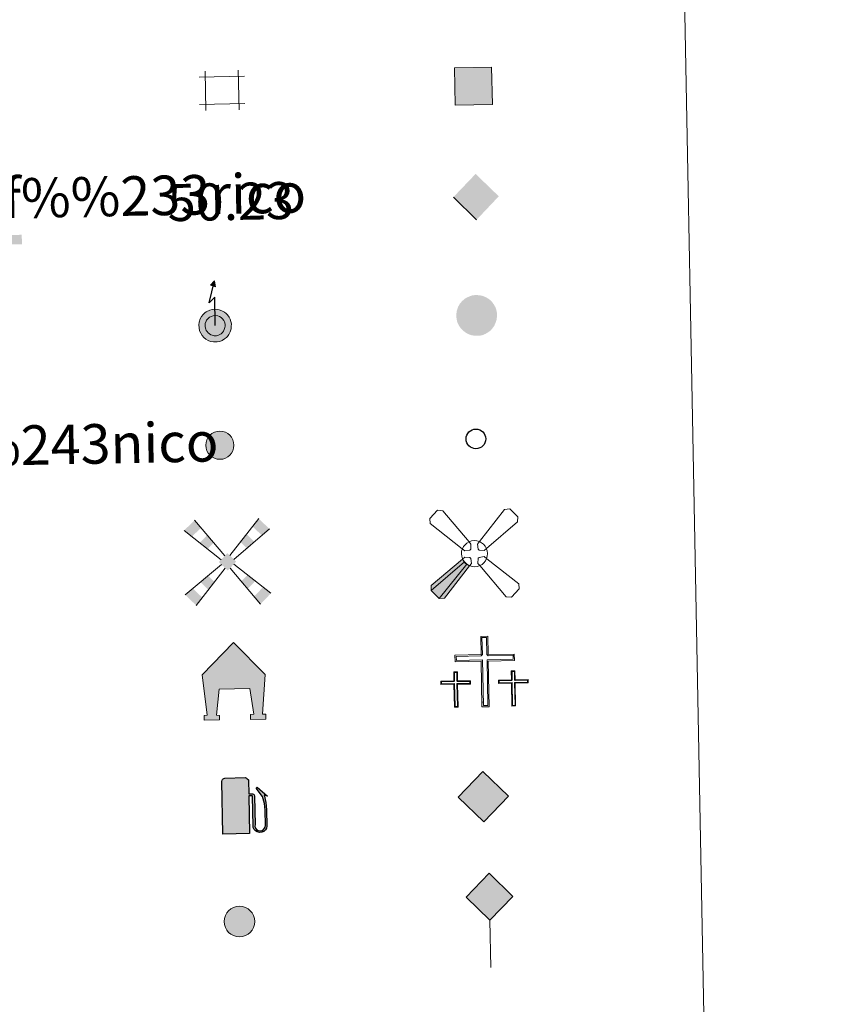
# Model space of a CAD drawing. Units: metres. Extents: x 631638 to 636149, y 4666812 to 4669866.
# Drawn here: x 632283 to 632446, y 4668066 to 4668265 of the extents above; entities that cross this region are included whole.
import ezdxf
from ezdxf.enums import TextEntityAlignment as Align

# ---------------------------------------------------------------- set-up
doc = ezdxf.new("R2010")
doc.units = ezdxf.units.M
doc.header["$MEASUREMENT"] = 0
doc.layers.add('Carátula', color=7, linetype='Continuous', lineweight=0)
doc.styles.add('Style-arial', font='arial.shx', dxfattribs={"bigfont": 'arialbig.shx'})

# ---------------------------------------------------------------- blocks, each defined once
blk = doc.blocks.new('5CEMEN')
at = {"layer": 'Carátula', "color": 7, "linetype": 'Continuous', "lineweight": 0, "flags": 128}
for points in [[(2.5, -42.1), (2.5, 19.6), (37.7, 19.6), (37.7, 28.4), (2.7, 28.4), (2.7, 53.2), (-7.1, 53.1), (-7.1, 28.4), (-42.3, 28.4), (-42.2, 19.5), (-7.2, 19.5), (-7.2, -42.1), (2.5, -42.1)], [(-7.1, 26.7), (-40.5, 26.6), (-40.5, 21.2), (-5.3, 21.2), (-5.3, -40.4), (0.8, -40.4), (0.8, 21.3), (36, 21.3), (36, 26.7), (2.6, 26.7), (0.9, 28.4), (0.9, 51.4), (-5.4, 51.3), (-5.3, 28.4), (-7.1, 26.7)], [(-39.5, -41.7), (-39.5, -10.9), (-21.9, -10.9), (-22, -6.4), (-39.5, -6.4), (-39.5, 6), (-44.3, 5.9), (-44.3, -6.4), (-62, -6.4), (-61.9, -10.9), (-44.4, -10.9), (-44.4, -41.7), (-39.5, -41.7)], [(-44.4, -7.3), (-61.1, -7.2), (-61.1, -9.9), (-43.5, -9.9), (-43.4, -40.8), (-40.4, -40.8), (-40.4, -10), (-22.8, -10), (-22.8, -7.3), (-39.5, -7.3), (-40.4, -6.4), (-40.4, 5), (-43.4, 5.1), (-43.5, -6.4), (-44.4, -7.3)], [(38.1, -41.7), (38.1, -10.9), (55.7, -10.9), (55.8, -6.5), (38.2, -6.5), (38.1, 5.9), (33.3, 5.8), (33.3, -6.5), (15.7, -6.5), (15.7, -11), (33.3, -10.9), (33.3, -41.7), (38.1, -41.7)], [(33.3, -7.4), (16.5, -7.4), (16.5, -10), (34.1, -10.1), (34.2, -40.9), (37.4, -40.9), (37.3, -10), (54.8, -10), (54.8, -7.3), (38.1, -7.3), (37.4, -6.4), (37.4, 5), (34.2, 5), (34.2, -6.5), (33.3, -7.4)], [(-40.4, -40.8), (-43.4, -40.8), (-43.5, -37.9)], [(0.8, -40.4), (-5.3, -40.4), (-5.5, -34.6)], [(37.4, -40.9), (34.2, -40.9), (34.2, -38)]]:
    blk.add_lwpolyline(points, dxfattribs=at)
blk = doc.blocks.new('5CHAMI')
at = {"layer": 'Carátula', "color": 1, "linetype": 'Continuous', "lineweight": 0}
for p, q in [((30, 17.9), (-31.2, 17.9)), ((30, 17.9), (-31.2, 17.9)), ((-23, 26), (-22.9, -27.2)), ((-23, 26), (-22.9, -27.2)), ((21.8, -27.2), (21.8, 26.1)), ((21.8, -27.2), (21.8, 26.1)), ((-31.2, -18.9), (30, -19)), ((-31.2, -18.9), (30, -19))]:
    blk.add_line(p, q, dxfattribs=at)
blk = doc.blocks.new('5HITFE')
at = {"layer": 'Carátula', "linetype": 'Continuous', "lineweight": 0}
blk.add_hatch(color=2, dxfattribs=at).paths.add_polyline_path([(0, 95.4), (-47.6, 142.9), (0, 190.4), (0.4, 190.9), (47.4, 142.9)])
at = {"layer": 'Carátula', "color": 170, "linetype": 'Continuous', "lineweight": 0}
blk.add_line((0, 95.4), (-47.6, 142.9), dxfattribs=at)
at = {"layer": 'Carátula', "color": 250, "linetype": 'Continuous', "lineweight": 0}
blk.add_line((0, 95.4), (0, 0), dxfattribs=at)
at = {"layer": 'Carátula', "color": 250, "linetype": 'Continuous', "lineweight": 0, "flags": 128}
blk.add_lwpolyline([(0, 95.4), (47.4, 142.9), (0.4, 190.9), (0, 190.4), (-47.6, 142.9)], close=True, dxfattribs=at)
blk = doc.blocks.new('5HORRE')
at = {"layer": 'Carátula', "linetype": 'Continuous', "lineweight": 0, "extrusion": (0, 0, -1)}
blk.add_hatch(color=254, dxfattribs=at).paths.add_polyline_path([(61.2, -77.6), (30, -77.5), (30, -68.4), (36, -67.7), (30, -15), (-32.6, -15), (-39.2, -67.3), (-32.4, -67.7), (-32.6, -77.5), (-63.8, -77.5), (-63.4, -67.7), (-57.2, -67.2), (-63.7, 12.9), (-1.2, 78.7), (63.7, 14.1), (55.2, -67.3), (60.8, -68)])
at = {"layer": 'Carátula', "color": 252, "linetype": 'Continuous', "lineweight": 0, "flags": 128}
blk.add_lwpolyline([(-63.7, 14.1), (1.2, 78.7), (63.7, 12.9), (57.2, -67.2), (63.4, -67.7), (63.8, -77.5), (32.6, -77.5), (32.4, -67.7), (39.2, -67.3), (32.6, -15), (-30, -15), (-36, -67.7), (-30, -68.4), (-30, -77.5), (-61.2, -77.6), (-60.8, -68), (-55.2, -67.3)], close=True, dxfattribs=at)
blk = doc.blocks.new('5ROLEO')
at = {"layer": 'Carátula', "linetype": 'Continuous', "lineweight": 0}
for color, points in [(2, [(-1.6, -52.1), (-52.3, -1.1), (-1.6, 49.7), (-0.1, 23.8), (-5.6, 23.1), (-10.2, 21.1), (-13.8, 17.6), (-16.8, 12.5), (-18.8, 6.2), (-19.3, -1.9), (-18.9, -7.6), (-17.9, -12.8), (-16.1, -17.2), (-13.6, -20.9), (-11, -23.7), (-7.8, -25.6), (-4.2, -26.6), (0.1, -27)]), (2, [(-1.6, -52.1), (0.1, -27), (4, -26.8), (7.6, -25.5), (10.9, -23.6), (13.6, -21), (16.1, -17.1), (17.9, -12.6), (19.1, -7.5), (19.3, -1.7), (18.9, 4.1), (17.9, 9.3), (16.3, 13.6), (13.8, 17.2), (11.1, 20.2), (7.6, 22.3), (4, 23.4), (-0.1, 23.8), (-1.6, 49.7), (49.5, -1.1)]), (250, [(0.1, -27), (-4.2, -26.6), (-7.8, -25.6), (-11, -23.7), (-13.6, -20.9), (-16.1, -17.2), (-17.9, -12.8), (-18.9, -7.6), (-19.3, -1.9), (-18.8, 6.2), (-16.8, 12.5), (-13.8, 17.6), (-10.2, 21.1), (-5.6, 23.1), (-0.1, 23.8), (-0.2, 15.3), (-2.5, 15.2), (-4.7, 14.4), (-6.8, 13), (-8.6, 11.3), (-9.9, 8.9), (-11, 5.9), (-11.6, 2.4), (-11.7, -1.6), (-11.6, -5.6), (-11, -9.1), (-9.9, -11.9), (-8.4, -14.3), (-6.6, -16.2), (-4.5, -17.5), (-2.3, -18.4), (0, -18.5)]), (250, [(0.1, -27), (0, -18.5), (2.5, -18.3), (4.7, -17.6), (6.6, -16.2), (8.4, -14.4), (9.9, -12), (10.8, -9), (11.6, -5.4), (11.7, -1.3), (11.5, 2.7), (11, 6.1), (10.1, 8.9), (8.4, 11.2), (6.6, 13.1), (4.7, 14.3), (2.5, 15.2), (0, 15.4), (-0.2, 15.3), (-0.1, 23.8), (0.1, 23.9), (4, 23.4), (7.6, 22.3), (11.1, 20.2), (13.8, 17.2), (16.3, 13.6), (17.9, 9.3), (18.9, 4.1), (19.3, -1.7), (19.1, -7.5), (17.9, -12.6), (16.1, -17.1), (13.6, -21), (10.9, -23.6), (7.6, -25.5), (4, -26.8)]), (2, [(0, -18.5), (-2.3, -18.4), (-4.5, -17.5), (-6.6, -16.2), (-8.4, -14.3), (-9.9, -11.9), (-11, -9.1), (-11.6, -5.6), (-11.7, -1.6), (-11.6, 2.4), (-11, 5.9), (-9.9, 8.9), (-8.6, 11.3), (-6.8, 13), (-4.7, 14.4), (-2.5, 15.2), (0, 15.4), (2.5, 15.2), (4.7, 14.3), (6.6, 13.1), (8.4, 11.2), (10.1, 8.9), (11, 6.1), (11.5, 2.7), (11.7, -1.3), (11.6, -5.4), (10.8, -9), (9.9, -12), (8.4, -14.4), (6.6, -16.2), (4.7, -17.6), (2.5, -18.3)])]:
    blk.add_hatch(color=color, dxfattribs=at).paths.add_polyline_path(points)
at = {"layer": 'Carátula', "color": 250, "linetype": 'Continuous', "lineweight": 0, "flags": 128}
blk.add_lwpolyline([(-1.4, -52.1), (49.5, -1.1), (-1.4, 49.7), (-52.3, -1.1), (-1.4, -52.1)], dxfattribs=at)
blk = doc.blocks.new('5GASOL')
at = {"layer": 'Carátula', "linetype": 'Continuous', "lineweight": 0, "extrusion": (0, 0, -1)}
blk.add_hatch(color=20, dxfattribs=at).paths.add_polyline_path([(-20.4, -56.8), (-20.6, 19.5), (-28, 19.5), (-28.6, 19), (-28.8, -41.5), (-29.1, -44.8), (-30.8, -48.6), (-33, -51.5), (-36.8, -53.7), (-40.8, -55), (-46, -54.6), (-49.8, -52.9), (-53.1, -50.1), (-55.4, -47), (-56.2, -43.1), (-56.2, -9.6), (-55, 5.2), (-51.4, 21.1), (-57, 18.8), (-38.2, 36), (-36.4, 34.5), (-39.4, 31), (-49, 17.3), (-52.6, 3.6), (-53.8, -9.9), (-53.6, -41.7), (-53.1, -44.9), (-51.4, -47.8), (-49.4, -49.7), (-46.8, -51.6), (-43.2, -52.5), (-38.2, -51.7), (-35, -49.5), (-32.4, -45.9), (-31.8, -42.2), (-32, -40.1), (-32.1, 18.4), (-31.6, 21), (-31, 22), (-30, 22.4), (-28.2, 22.6), (-20.6, 22.7), (-20.7, 50.1), (-20.4, 51.2), (-19.8, 52.4), (-18.6, 53.2), (-17.6, 54.3), (-16.6, 54.9), (-14.4, 55.7), (26.5, 55.7), (28.4, 55), (30, 54.2), (30.8, 53.1), (32, 51.6), (32.6, 49.5), (32.4, -56.7)])
at = {"layer": 'Carátula', "color": 250, "linetype": 'Continuous', "lineweight": 30, "flags": 128}
blk.add_lwpolyline([(21, 19.1), (21, -57.3), (-33, -57.3), (-33, 49.4), (-32.4, 51.7), (-31.4, 53.3), (-30.2, 54.4), (-28.6, 55.4), (-26.6, 56.1), (14.4, 56.1), (17.1, 55.3), (17.8, 54.6), (18.6, 53.9), (20, 52.6), (20.8, 51.3), (21.1, 49.9), (21, 23), (28.2, 23), (30.2, 22.7), (31.2, 22.1), (32, 21.1), (32.4, 18.1), (32.4, -39.9), (32.2, -42.1), (32.8, -45.9), (35.2, -49.3), (38.4, -51.4), (43.2, -52.2), (46.6, -51.3), (49.2, -49.6), (51.4, -47), (52.9, -44.7), (53.4, -41.4), (53.4, -10.1), (52.2, 3.2), (48.6, 17.2), (38.4, 31.6), (36, 34.5), (38.2, 36.4), (58.4, 17.9), (51.8, 20.6), (55.4, 5.3), (56.4, -9.9), (56.4, -43), (55.8, -47.1), (53.5, -50.1), (50, -53.2), (46.2, -54.9), (40.9, -55.4), (36.6, -54), (33.2, -51.8), (30.8, -49), (28.8, -45.3), (28.4, -42.3), (28.4, 18.7), (27.8, 19.2)], close=True, dxfattribs=at)
at = {"layer": 'Carátula', "color": 2, "linetype": 'Continuous', "lineweight": 30}
blk.add_solid([(16.2, 23.1), (-27.6, 23.1), (16.2, 50.7), (-27.5, 50.7)], dxfattribs=at)
blk.add_solid([(16.2, 23.1), (-27.6, 23.1), (16.2, 50.7), (-27.5, 50.7)], dxfattribs=at)
at = {"layer": 'Carátula', "color": 2, "linetype": 'Continuous', "lineweight": 0}
blk.add_solid([(16.2, 23.1), (-27.6, 23.1), (16.2, 50.7), (-27.5, 50.7)], dxfattribs=at)
blk = doc.blocks.new('5MONUM')
at = {"layer": 'Carátula', "linetype": 'Continuous', "lineweight": 0, "extrusion": (0, 0, -1)}
blk.add_hatch(color=252, dxfattribs=at).paths.add_polyline_path([(64.1, -85.4), (-64.8, -85.3), (-64.9, -66.3), (-28.8, -66.4), (-16.8, 79.6), (-0.2, 96.6), (16.2, 79.6), (27.2, -66.4), (64.2, -66.4)])
blk = doc.blocks.new('5MOLIV')
at = {"layer": 'Carátula', "color": 9, "linetype": 'Continuous', "lineweight": 0}
for p, q in [((-4.8, 12.5), (-64.8, 85.6)), ((5, 12.6), (64.8, 86.2)), ((-12.8, 4.4), (-86.6, 64.9)), ((13, 4.5), (86.2, 64.9)), ((-12.4, -5.1), (-86.6, -65.3)), ((-4.7, -12.7), (-64.8, -87.1)), ((5.1, -12.7), (65.1, -87.1)), ((12.6, -5), (86.7, -65.3))]:
    blk.add_line(p, q, dxfattribs=at)
for points in [[(-52, 70.2), (-64.8, 85.6), (-70.9, 52.2), (-86.6, 64.9)], [(-39.8, 26.6), (-26.6, 39.2), (-55.4, 39.4), (-39.4, 54.7)], [(0.2, 17.5), (-17.4, -0.1), (17.6, 0), (0.1, -17.6)], [(-39.6, -55.8), (-27, -40), (-55.4, -39.9), (-39.7, -27.2)], [(-64.8, -87.1), (-52.2, -71.4), (-86.6, -65.3), (-71, -52.6)]]:
    blk.add_solid(points, dxfattribs=at)
at = {"layer": 'Carátula', "color": 9, "linetype": 'Continuous', "lineweight": 0, "extrusion": (0, 0, -1)}
for points in [[(-70.6, 52.1), (-86.2, 64.9), (-52.2, 70.5), (-64.8, 86.2)], [(-39.8, 26.4), (-55.3, 39.3), (-26.9, 39.4), (-39.7, 55)], [(-39.6, -55.8), (-55.5, -39.9), (-27, -40), (-39.8, -27.3)], [(-65.1, -87.1), (-86.7, -65.3), (-52.3, -71.4), (-71, -52.6)]]:
    blk.add_solid(points, dxfattribs=at)
blk = doc.blocks.new('5AEGEN')
at = {"layer": 'Carátula', "linetype": 'Continuous', "lineweight": 0, "extrusion": (-0.003156, -0.001858, 9.999906)}
h = blk.add_hatch(color=9, dxfattribs=at)
edge = h.paths.add_edge_path()
edge.add_line((-62.6, -88.7), (-10.6, -24.2))
edge.add_line((-10.6, -24.2), (-10.4, -24.3))
edge.add_ellipse((-0.1, 0), major_axis=(0, -26.4), ratio=0.999964, start_angle=293.574, end_angle=336.8894, ccw=False)
edge.add_line((-24.3, -10.6), (-24.6, -10.7))
edge.add_line((-24.6, -10.7), (-88.6, -62.7))
edge.add_line((-88.6, -62.7), (-89, -72.7))
edge.add_line((-89, -72.7), (-73, -89.2))
edge.add_line((-73, -89.2), (-62.6, -88.7))
at = {"layer": 'Carátula', "color": 9, "linetype": 'Continuous', "lineweight": 0, "flags": 128}
for points in [[(-10.5, 24.3), (-62.5, 87.8), (-73, 89.3), (-89, 72.8), (-88.6, 62.8), (-24.6, 10.3)], [(88, 62.7), (89, 72.8), (73, 89.2), (62.4, 88.2), (10.4, 24.3)], [(24.4, 10.2), (88, 62.7)], [(-10.5, 24.3), (-7, 19.2), (-7.6, 9.2), (-9.6, 7.3), (-19.6, 6.3), (-24.6, 10.3)], [(24.4, 10.2), (19.4, 6.2), (9.4, 7.2), (7.4, 9.3), (6.4, 19.3), (10.4, 24.3)], [(-6.6, -19.8), (-7.6, -9.3), (-9.5, -7.7), (-19.6, -6.7), (-24.6, -10.7)], [(-10.6, -24.2), (-6.6, -19.8)], [(10.4, -24.2), (6.4, -19.7), (7.4, -9.2), (9.5, -7.7), (19.4, -6.3), (24.4, -10.8)], [(62.4, -88.7), (73, -89.2), (89, -72.7), (88.4, -62.7), (24.4, -10.8)], [(10.4, -24.2), (62.4, -88.7)]]:
    blk.add_lwpolyline(points, dxfattribs=at)
at = {"layer": 'Carátula', "color": 9, "linetype": 'Continuous', "lineweight": 0, "extrusion": (0, 0, -1)}
for start_param, end_param in [(5.119302, 5.871251), (0.40767, 1.159666), (1.974841, 2.730888)]:
    blk.add_ellipse((-0.1, 0, 0), major_axis=(0, 26.4), ratio=0.999964, start_param=start_param, end_param=end_param, dxfattribs=at)
at = {"layer": 'Carátula', "color": 9, "linetype": 'Continuous', "lineweight": 0}
for start_param, end_param in [(2.733923, 3.553527), (4.305476, 5.87983), (1.166752, 1.981926), (5.123832, 6.69389)]:
    blk.add_ellipse((-0.1, 0, 0), major_axis=(0, -26.4), ratio=0.999964, start_param=start_param, end_param=end_param, dxfattribs=at)
mesh = blk.add_polyface(dxfattribs=at)
corners = [(-73, -89.2, 0), (-62.6, -88.7, 0), (-10.4, -24.3, 0), (-16.1, -21, 0), (-20.9, -16.3, 0), (-89, -72.7, 0), (-24.3, -10.6, 0), (-88.6, -62.7, 0)]
mesh.append_faces([[corners[k] for k in face] for face in [(3, 4, 5, 0)]], dxfattribs={"vtx1": -1, "vtx3": -1, "color": 9})
mesh.append_faces([[corners[k] for k in face] for face in [(0, 1, 2, 3), (4, 6, 7, 5)]], dxfattribs={"vtx3": -1, "color": 9})
blk = doc.blocks.new('5HITCA')
at = {"layer": 'Carátula', "linetype": 'Continuous', "lineweight": 0}
h = blk.add_hatch(color=1, dxfattribs=at)
edge = h.paths.add_edge_path()
edge.add_arc((0, 0), 25.6, 0.0002, 360.0002)
at = {"layer": 'Carátula', "color": 250, "linetype": 'Continuous', "lineweight": 0}
blk.add_circle((0, 0, 0), 25.6, dxfattribs=at)
blk = doc.blocks.new('5PELE')
at = {"layer": 'Carátula', "linetype": 'Continuous', "lineweight": 0}
h = blk.add_hatch(color=9, dxfattribs=at)
edge = h.paths.add_edge_path()
edge.add_arc((0.1, 0), 28.5, 0.0009, 360.0009)
at = {"layer": 'Carátula', "color": 252, "linetype": 'Continuous', "lineweight": 0}
blk.add_circle((0.1, 0, 0), 28.5, dxfattribs=at)
blk = doc.blocks.new('5STFER')
at = {"layer": 'Carátula', "color": 250, "linetype": 'Continuous', "lineweight": 0}
blk.add_line((0, -46.5), (-46, 0.2), dxfattribs=at)
at = {"layer": 'Carátula', "color": 250, "linetype": 'Continuous', "lineweight": 0, "extrusion": (0, 0, -1)}
blk.add_solid([(0.2, 46.3), (46, 0.2), (-45.8, 0.1), (0, -46.5)], dxfattribs=at)
blk = doc.blocks.new('5PTT')
at = {"layer": 'Carátula', "color": 250, "linetype": 'Continuous', "lineweight": 30}
blk.add_circle((0.1, 0, 0), 19.9, dxfattribs=at)

msp = doc.modelspace()

# ---------------------------------------------------------------- hatches: boundary and pattern name
at = {"layer": 'Carátula', "linetype": 'Continuous', "lineweight": 0}
for color, points in [(254, [(632371.1, 4668248.11), (632370.96, 4668255.61), (632378.46, 4668255.75), (632378.6, 4668248.25)]), (250, [(632375.05, 4668201.43), (632374.31, 4668201.57), (632373.67, 4668201.8), (632373.04, 4668202.18), (632372.59, 4668202.56), (632372.12, 4668203.06), (632371.79, 4668203.6), (632371.5, 4668204.22), (632371.34, 4668205.03), (632371.31, 4668205.75), (632371.4, 4668206.44), (632371.66, 4668207.26), (632371.97, 4668207.84), (632372.42, 4668208.39), (632372.83, 4668208.76), (632373.19, 4668209.03), (632374.04, 4668209.44), (632374.66, 4668209.63), (632375.48, 4668209.68), (632376.44, 4668209.56), (632377.16, 4668209.3), (632377.81, 4668208.93), (632378.24, 4668208.6), (632378.56, 4668208.25), (632378.97, 4668207.67), (632379.25, 4668207.14), (632379.42, 4668206.61), (632379.55, 4668206), (632379.54, 4668205.3), (632379.45, 4668204.68), (632379.23, 4668203.99), (632378.92, 4668203.34), (632378.55, 4668202.85), (632378.29, 4668202.55), (632377.82, 4668202.18), (632377.21, 4668201.82), (632376.61, 4668201.57), (632375.93, 4668201.43)])]:
    msp.add_hatch(color=color, dxfattribs=at).paths.add_polyline_path(points)
at = {"layer": 'Carátula', "linetype": 'Continuous', "lineweight": 13, "extrusion": (0, 0, -1)}
msp.add_hatch(color=2, dxfattribs=at).paths.add_polyline_path([(-632322.58, 4668211.34), (-632322.37, 4668212.56), (-632321.59, 4668211.65)])
at = {"layer": 'Carátula', "linetype": 'Continuous', "lineweight": 13}
for points in [[(632322.21, 4668200.19), (632321.6, 4668200.31), (632321.08, 4668200.49), (632320.6, 4668200.78), (632320.25, 4668201.09), (632319.86, 4668201.5), (632319.59, 4668201.93), (632319.38, 4668202.41), (632319.25, 4668203.07), (632319.22, 4668203.67), (632319.27, 4668204.2), (632319.5, 4668204.87), (632319.73, 4668205.32), (632320.1, 4668205.76), (632320.44, 4668206.06), (632320.71, 4668206.26), (632321.42, 4668206.61), (632321.88, 4668206.76), (632322.52, 4668206.79), (632323.32, 4668206.7), (632323.89, 4668206.48), (632324.43, 4668206.18), (632324.76, 4668205.93), (632325, 4668205.67), (632325.35, 4668205.18), (632325.56, 4668204.77), (632325.71, 4668204.34), (632325.8, 4668203.86), (632325.79, 4668203.29), (632325.74, 4668202.81), (632325.55, 4668202.23), (632325.3, 4668201.71), (632324.99, 4668201.3), (632324.81, 4668201.09), (632324.44, 4668200.79), (632323.92, 4668200.49), (632323.45, 4668200.29), (632322.93, 4668200.19)], [(632322.32, 4668201.45), (632321.94, 4668201.54), (632321.62, 4668201.64), (632321.36, 4668201.81), (632321.11, 4668202.01), (632320.87, 4668202.28), (632320.7, 4668202.53), (632320.6, 4668202.8), (632320.51, 4668203.23), (632320.48, 4668203.62), (632320.52, 4668203.92), (632320.67, 4668204.37), (632320.78, 4668204.6), (632321.02, 4668204.88), (632321.23, 4668205.08), (632321.37, 4668205.18), (632321.89, 4668205.43), (632322.11, 4668205.5), (632322.49, 4668205.52), (632323.03, 4668205.46), (632323.37, 4668205.33), (632323.73, 4668205.13), (632323.9, 4668204.99), (632324.02, 4668204.87), (632324.26, 4668204.52), (632324.39, 4668204.27), (632324.47, 4668204.03), (632324.54, 4668203.73), (632324.53, 4668203.39), (632324.49, 4668203.09), (632324.36, 4668202.7), (632324.21, 4668202.37), (632323.99, 4668202.09), (632323.93, 4668202), (632323.72, 4668201.84), (632323.36, 4668201.62), (632323.08, 4668201.52), (632322.78, 4668201.45)]]:
    msp.add_hatch(color=2, dxfattribs=at).paths.add_polyline_path(points)

# ---------------------------------------------------------------- linework, layer by layer
at = {"layer": 'Carátula', "color": 250, "linetype": 'Continuous', "lineweight": 30, "flags": 128}
msp.add_lwpolyline([(632322.54, 4668203.48), (632322.43, 4668209.27), (632321.28, 4668208.12), (632322.37, 4668212.56)], dxfattribs=at)
at = {"layer": 'Carátula', "color": 250, "linetype": 'Continuous', "lineweight": 13, "flags": 128}
for points in [[(632320.1, 4668205.76), (632319.73, 4668205.32), (632319.5, 4668204.87), (632319.27, 4668204.2), (632319.22, 4668203.67), (632319.25, 4668203.07), (632319.38, 4668202.41), (632319.59, 4668201.93), (632319.86, 4668201.5), (632320.25, 4668201.09), (632320.6, 4668200.78), (632321.08, 4668200.49), (632321.6, 4668200.31), (632322.21, 4668200.19), (632322.93, 4668200.19), (632323.45, 4668200.29), (632323.92, 4668200.49), (632324.44, 4668200.79), (632324.81, 4668201.09), (632324.99, 4668201.3), (632325.3, 4668201.71), (632325.55, 4668202.23), (632325.74, 4668202.81), (632325.79, 4668203.29), (632325.8, 4668203.86), (632325.71, 4668204.34), (632325.56, 4668204.77), (632325.35, 4668205.18), (632325, 4668205.67), (632324.76, 4668205.93), (632324.43, 4668206.18), (632323.89, 4668206.48), (632323.32, 4668206.7), (632322.52, 4668206.79), (632321.88, 4668206.76), (632321.42, 4668206.61), (632320.71, 4668206.26), (632320.44, 4668206.06)], [(632321.02, 4668204.88), (632320.78, 4668204.6), (632320.67, 4668204.37), (632320.52, 4668203.92), (632320.48, 4668203.62), (632320.51, 4668203.23), (632320.6, 4668202.8), (632320.7, 4668202.53), (632320.87, 4668202.28), (632321.11, 4668202.01), (632321.36, 4668201.81), (632321.62, 4668201.64), (632321.94, 4668201.54), (632322.32, 4668201.45), (632322.78, 4668201.45), (632323.08, 4668201.52), (632323.36, 4668201.62), (632323.72, 4668201.84), (632323.93, 4668202), (632323.99, 4668202.09), (632324.21, 4668202.37), (632324.36, 4668202.7), (632324.49, 4668203.09), (632324.53, 4668203.39), (632324.54, 4668203.73), (632324.47, 4668204.03), (632324.39, 4668204.27), (632324.26, 4668204.52), (632324.02, 4668204.87), (632323.9, 4668204.99), (632323.73, 4668205.13), (632323.37, 4668205.33), (632323.03, 4668205.46), (632322.49, 4668205.52), (632322.11, 4668205.5), (632321.89, 4668205.43), (632321.37, 4668205.18), (632321.23, 4668205.08)]]:
    msp.add_lwpolyline(points, close=True, dxfattribs=at)
at = {"layer": 'Carátula', "color": 7, "linetype": 'Continuous', "lineweight": 0}
for points in [[(631694.57, 4666811.75), (636148.77, 4666896.46), (636092.3, 4669865.93), (631638.1, 4669781.22)], [(631966.14, 4668549.3), (632411.98, 4668557.78), (632444.06, 4666871.01), (631998.22, 4666862.53)]]:
    msp.add_3dface(points, dxfattribs=at)
at = {"layer": 'Carátula', "color": 250, "linetype": 'Continuous', "lineweight": 0}
msp.add_3dface([(632371.1, 4668248.11), (632378.6, 4668248.25), (632378.46, 4668255.75), (632370.96, 4668255.61)], dxfattribs=at)
at = {"layer": 'Carátula', "color": 250, "linetype": 'Continuous', "lineweight": 13}
msp.add_3dface([(632322.37, 4668212.56), (632322.58, 4668211.34), (632321.59, 4668211.65)], dxfattribs=at)

# ---------------------------------------------------------------- block references
at = {"layer": 'Carátula', "color": 1, "linetype": 'Continuous', "lineweight": 0, "xscale": 0.1499982039053906, "yscale": 0.1499982039053906, "zscale": 0.1499982039053906, "rotation": 1.0886417841309}
msp.add_blockref('5CHAMI', (632324, 4668251.16), dxfattribs=at)
at = {"layer": 'Carátula', "color": 252, "linetype": 'Continuous', "lineweight": 0, "xscale": 0.1000009313241567, "yscale": 0.1000009313241567, "zscale": 0.1000009313241567, "rotation": 1.08862488723433}
for name, p in [('5MONUM', (632276.78, 4668228.37)), ('5PELE', (632323.46, 4668179.3)), ('5HORRE', (632326.27, 4668131.53))]:
    msp.add_blockref(name, p, dxfattribs=at)
at = {"layer": 'Carátula', "color": 250, "linetype": 'Continuous', "lineweight": 0}
for name, p, xscale, yscale, zscale, rotation in [('5STFER', (632375.32, 4668229.55), 0.1000009313241567, 0.1000009313241567, 0.1000009313241567, 1.088080388883043), ('5HITCA', (632327.44, 4668082.94), 0.1209962205425409, 0.1209962205425409, 0.1209962205425409, 1.089368504650368)]:
    msp.add_blockref(name, p, dxfattribs=dict(at, xscale=xscale, yscale=yscale, zscale=zscale, rotation=rotation))
at = {"layer": 'Carátula', "color": 250, "linetype": 'Continuous', "lineweight": 30, "xscale": 0.1000009313241567, "yscale": 0.1000009313241567, "zscale": 0.1000009313241567, "rotation": 1.08862488723433}
msp.add_blockref('5PTT', (632375.25, 4668180.57), dxfattribs=at)
at = {"layer": 'Carátula', "color": 9, "linetype": 'Continuous', "lineweight": 0, "xscale": 0.1000009313241567, "yscale": 0.1000009313241567, "zscale": 0.1000009313241567, "rotation": 1.08862488723433}
for name, p in [('5AEGEN', (632374.99, 4668157.35)), ('5MOLIV', (632325.01, 4668155.71))]:
    msp.add_blockref(name, p, dxfattribs=at)
at = {"layer": 'Carátula', "color": 7, "linetype": 'Continuous', "lineweight": 0, "xscale": 0.1499982039053906, "yscale": 0.1499982039053906, "zscale": 0.1499982039053906, "rotation": 1.0886417841309}
msp.add_blockref('5CEMEN', (632377.46, 4668132.69), dxfattribs=at)
at = {"layer": 'Carátula', "color": 2, "linetype": 'Continuous', "lineweight": 0, "xscale": 0.1000009313241567, "yscale": 0.1000009313241567, "zscale": 0.1000009313241567, "rotation": 1.08862488723433}
msp.add_blockref('5ROLEO', (632376.94, 4668108.3), dxfattribs=at)
at = {"layer": 'Carátula', "color": 2, "linetype": 'Continuous', "lineweight": 30, "xscale": 0.1000009313241567, "yscale": 0.1000009313241567, "zscale": 0.1000009313241567, "rotation": 1.08862488723433}
msp.add_blockref('5GASOL', (632327.27, 4668106.41), dxfattribs=at)
at = {"layer": 'Carátula', "color": 170, "linetype": 'Continuous', "lineweight": 0, "xscale": 0.1000009313241567, "yscale": 0.1000009313241567, "zscale": 0.1000009313241567, "rotation": 1.08862488723433}
msp.add_blockref('5HITFE', (632378.3, 4668073.66), dxfattribs=at)

# ---------------------------------------------------------------- texts
at = {"layer": 'Carátula', "color": 7, "linetype": 'Continuous', "lineweight": 0, "style": 'Style-arial'}
for s, p in [('Monumento.Cota m%%225x. embalsamiento.Soporte telef%%233rico', (631983.26, 4668223.58)), ('Torre el%%233ctrica. Poste el%%233ctrico. Poste telef%%243nico', (631984.21, 4668173.59))]:
    msp.add_text(s, height=7.9988, rotation=1.0895, dxfattribs=at).set_placement(p, align=Align.MIDDLE_LEFT)
at = {"layer": 'Carátula', "color": 170, "linetype": 'Continuous', "lineweight": 0, "style": 'Style-arial'}
msp.add_text('50.23', height=7.5, rotation=1.0895, dxfattribs=at).set_placement((632312.96, 4668224.6))

doc.saveas('drawing.dxf')
